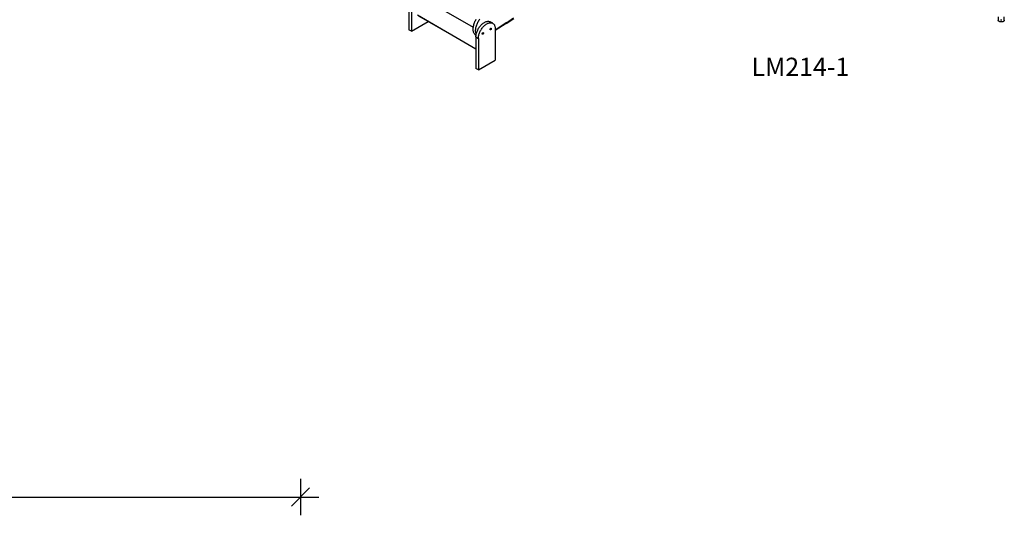
# Model space of a CAD drawing. Units: millimetres. Extents: x 3057 to 18256, y 6171 to 19874.
# Drawn here: x 12212 to 17605, y 6171 to 8885 of the extents above; entities that cross this region are included whole.
import ezdxf

# ---------------------------------------------------------------- set-up
doc = ezdxf.new("R2010")
doc.units = ezdxf.units.MM
doc.header["$PDSIZE"] = -1
doc.layers.get('0').update_dxf_attribs({"color": 1})
for name, color, linetype in [('AXONOMETRIC', 7, 'Continuous'), ('TIPTAP_A1', 4, 'Continuous'), ('TIPTAP_DIM', 9, 'Continuous')]:
    doc.layers.add(name, color=color, linetype=linetype)
doc.styles.add('style1', font='arial.ttf', dxfattribs={"height": 100})
doc.dimstyles.new('0000000033060158', dxfattribs={"dimscale": 100, "dimtxt": 1, "dimasz": 1, "dimexe": 1, "dimexo": 1, "dimgap": 1, "dimtad": 1, "dimdec": 0, "dimtxsty": 'Standard', "dimblk": 'OBLIQUE', "dimcen": 2.5, "dimdle": 1, "dimadec": 0, "dimazin": 0, "dimtfac": 1, "dimtdec": 0, "dimtmove": 0, "dimatfit": 3, "dimldrblk": 'OBLIQUE', "dimfxl": 0, "dimarcsym": 0})

# ---------------------------------------------------------------- blocks, each defined once
blk = doc.blocks.new('LM214-1_axonometric')
at = {"layer": 'AXONOMETRIC'}
for p, q in [((-2158.7, -516.2), (-2158.7, -689.3)), ((-2145.3, -524), (-2145.3, -697)), ((-2070.9, -521.7), (-1806.1, -674.6)), ((-2145.3, -697), (-2053.3, -644)), ((-2112.6, -607.5), (-1791.7, -792.7)), ((-2106.1, -612.3), (-1791.7, -793.8)), ((-2106, -612.4), (-1791.7, -793.8)), ((-2053.3, -642.8), (-2053.3, -644)), ((-1699.8, -653), (-1713.3, -645.3)), ((1068.6, -618.4), (1068.6, -636.3)), ((1102.3, -636.3), (1102.3, -618.4)), ((-2145.3, -697), (-2158.7, -689.3)), ((-1625.4, -651.2), (-1686.4, -689.9)), ((-1625.4, -651.2), (-1686.4, -689.9)), ((-1625.3, -653.6), (-1686.4, -692.4)), ((-1686.4, -682.8), (-1686.4, -855.8)), ((-1625.3, -653.6), (-1625.4, -651.2)), ((-1791.7, -728.1), (-1778.3, -735.9)), ((-1791.7, -728.1), (-1791.7, -901.1)), ((-1791.3, -720.1), (-1791.3, -720.1)), ((-1778.3, -735.9), (-1778.3, -908.9)), ((-1778.3, -908.9), (-1686.4, -855.8)), ((-1778.3, -908.9), (-1791.7, -901.1))]:
    blk.add_line(p, q, dxfattribs=at)
at = {"layer": 'AXONOMETRIC', "flags": 128}
for points in [[(-1585.3, -624.5), (-1598.6, -633.7), (-1612, -642.6), (-1625.4, -651.2)], [(-1625.4, -651.2), (-1612, -642.6), (-1598.6, -633.7), (-1585.3, -624.5)], [(-1625.3, -653.6), (-1611.8, -645), (-1598.4, -636), (-1585, -626.8)], [(-1791.3, -720.1), (-1791.5, -720), (-1794, -718.3), (-1796.3, -716.4), (-1798.4, -714.1), (-1800.3, -711.5), (-1802, -708.6), (-1803.4, -705.5), (-1804.6, -702.2), (-1805.6, -698.6), (-1806.3, -694.8), (-1806.7, -690.8), (-1806.9, -686.6), (-1806.8, -682.3), (-1806.5, -677.9), (-1805.9, -673.3), (-1805, -668.7), (-1803.9, -663.9), (-1802.6, -659.2), (-1801, -654.4), (-1799.2, -649.6), (-1797.2, -644.9), (-1795, -640.2), (-1792.5, -635.6), (-1789.9, -631)], [(-1790.1, -713.1), (-1791.2, -709.9), (-1792.1, -706.3), (-1792.8, -702.5), (-1793.3, -698.6), (-1793.4, -694.4), (-1793.4, -690.1), (-1793, -685.6), (-1792.4, -681.1), (-1791.6, -676.4), (-1790.5, -671.7), (-1789.2, -666.9), (-1787.6, -662.2), (-1785.8, -657.4), (-1783.8, -652.6), (-1781.5, -647.9), (-1779.1, -643.3), (-1776.5, -638.8), (-1773.7, -634.4), (-1770.7, -630.1)], [(-1791.7, -728.1), (-1791.6, -724.1), (-1791.2, -719.9), (-1790.6, -715.6), (-1789.7, -711.3), (-1788.5, -706.9), (-1787.2, -702.4), (-1785.6, -698), (-1783.7, -693.6), (-1781.7, -689.2), (-1779.4, -684.9), (-1777, -680.7), (-1774.4, -676.6), (-1771.6, -672.7), (-1768.7, -668.9), (-1765.7, -665.3), (-1762.5, -661.9), (-1759.3, -658.7), (-1756, -655.7), (-1752.6, -653), (-1749.2, -650.6), (-1745.7, -648.5), (-1742.3, -646.7), (-1738.9, -645.1), (-1735.5, -643.9), (-1732.2, -643), (-1729, -642.5), (-1725.8, -642.2), (-1722.8, -642.3), (-1719.9, -642.8), (-1717.1, -643.5), (-1714.5, -644.6), (-1713.3, -645.3)], [(1073.5, -643.2), (1071.9, -642.1), (1070.6, -640.9), (1069.6, -639.6), (1068.9, -638.2), (1068.6, -636.8), (1068.6, -636.3)], [(1102.3, -636.3), (1102.3, -636.5), (1102, -637.9), (1101.5, -639.3), (1100.5, -640.6), (1099.3, -641.8), (1097.8, -642.9), (1095.9, -643.9), (1093.9, -644.7), (1091.7, -645.3), (1089.4, -645.7), (1086.9, -646), (1084.5, -646), (1082, -645.8), (1079.7, -645.4), (1077.4, -644.8), (1075.4, -644.1), (1073.5, -643.2)], [(-1778.3, -735.9), (-1778.1, -731.8), (-1777.8, -727.7), (-1777.1, -723.4), (-1776.2, -719), (-1775.1, -714.6), (-1773.7, -710.2), (-1772.1, -705.8), (-1770.3, -701.4), (-1768.2, -697), (-1766, -692.7), (-1763.6, -688.5), (-1761, -684.4), (-1758.2, -680.4), (-1755.3, -676.6), (-1752.3, -673), (-1749.1, -669.6), (-1745.9, -666.4), (-1742.5, -663.5), (-1739.2, -660.8), (-1735.7, -658.4), (-1732.3, -656.3), (-1728.9, -654.4), (-1725.5, -652.9), (-1722.1, -651.7), (-1718.8, -650.8), (-1715.5, -650.2), (-1712.4, -650), (-1709.3, -650.1), (-1706.4, -650.5), (-1703.7, -651.3), (-1701.1, -652.4), (-1698.6, -653.8), (-1696.4, -655.5), (-1694.3, -657.5), (-1692.5, -659.8), (-1690.9, -662.4), (-1689.5, -665.2), (-1688.4, -668.3), (-1687.5, -671.6), (-1686.9, -675.2), (-1686.5, -678.9), (-1686.4, -682.8)], [(-1714.6, -686.5), (-1714.5, -685.3), (-1714.1, -684), (-1713.5, -682.8), (-1712.7, -681.7), (-1711.8, -680.8), (-1710.9, -680.2), (-1709.9, -679.9), (-1709.1, -679.9), (-1708.4, -680.3), (-1707.9, -680.9), (-1707.6, -681.8), (-1707.6, -683), (-1707.9, -684.2), (-1708.4, -685.4), (-1709.1, -686.6), (-1709.9, -687.6), (-1710.9, -688.4), (-1711.8, -688.8), (-1712.7, -689), (-1713.5, -688.8), (-1714.1, -688.3), (-1714.5, -687.5), (-1714.6, -686.5)], [(-1757.1, -711), (-1756.9, -709.8), (-1756.5, -708.5), (-1755.9, -707.3), (-1755.2, -706.2), (-1754.2, -705.3), (-1753.3, -704.7), (-1752.3, -704.4), (-1751.5, -704.4), (-1750.8, -704.8), (-1750.3, -705.4), (-1750, -706.3), (-1750, -707.4), (-1750.3, -708.7), (-1750.8, -709.9), (-1751.5, -711.1), (-1752.3, -712.1), (-1753.3, -712.8), (-1754.2, -713.3), (-1755.2, -713.5), (-1755.9, -713.3), (-1756.5, -712.8), (-1756.9, -712), (-1757.1, -711)]]:
    blk.add_lwpolyline(points, dxfattribs=at)
at = {"layer": 'AXONOMETRIC'}
blk.add_arc((1085.4, -626.6), 7.69, 242.6097, 297.3903, dxfattribs=at)
at = {"layer": 'TIPTAP_A1', "insert": (-282.1, -841.7), "char_height": 100, "attachment_point": 1, "style": 'style1'}
blk.add_mtext_dynamic_manual_height_columns('LM214-1', width=512.804, gutter_width=500, heights=[0], dxfattribs=at)
blk = doc.blocks.new('_Oblique')
at = {"color": 0, "linetype": 'ByBlock', "lineweight": -2}
blk.add_line((-0.5, -0.5), (0.5, 0.5), dxfattribs=at)
blk = doc.blocks.new('*D8')
at = {"layer": 'Defpoints', "color": 0}
for p in [(7545.9, 11943.7), (13749.9, 11943.7), (13749.9, 6270.6)]:
    blk.add_point(p, dxfattribs=at)
at = {"layer": 'TIPTAP_DIM', "color": 0, "linetype": 'ByBlock', "lineweight": -2}
for p, q in [((7545.9, 6370.6), (7545.9, 6170.6)), ((13749.9, 6370.6), (13749.9, 6170.6)), ((7445.9, 6270.6), (13849.9, 6270.6))]:
    blk.add_line(p, q, dxfattribs=at)
at = {"layer": 'TIPTAP_DIM', "color": 0, "lineweight": -2, "xscale": 100, "yscale": 100, "zscale": 100, "rotation": 180}
blk.add_blockref('_Oblique', (7545.9, 6270.6), dxfattribs=at)
at = {"layer": 'TIPTAP_DIM', "color": 0, "lineweight": -2, "xscale": 100, "yscale": 100, "zscale": 100}
blk.add_blockref('_Oblique', (13749.9, 6270.6), dxfattribs=at)
at = {"layer": 'TIPTAP_DIM', "color": 0, "insert": (10647.9, 6420.6), "char_height": 100, "attachment_point": 5}
blk.add_mtext('6204', dxfattribs=at)

msp = doc.modelspace()

# ---------------------------------------------------------------- block references
at = {"layer": 'TIPTAP_DIM'}
msp.add_blockref('LM214-1_axonometric', (16502.5, 9518.6), dxfattribs=at)

# ---------------------------------------------------------------- dimensions: what is measured, and where the dimension line sits
dim = msp.add_linear_dim(base=(13749.9, 6270.6), p1=(7545.9, 11943.7), p2=(13749.9, 11943.7), dimstyle='0000000033060158', dxfattribs=at)
dim.commit()
dim.dimension.update_dxf_attribs({"geometry": '*D8', "text_midpoint": (10647.9, 6420.6)})

doc.saveas('drawing.dxf')
